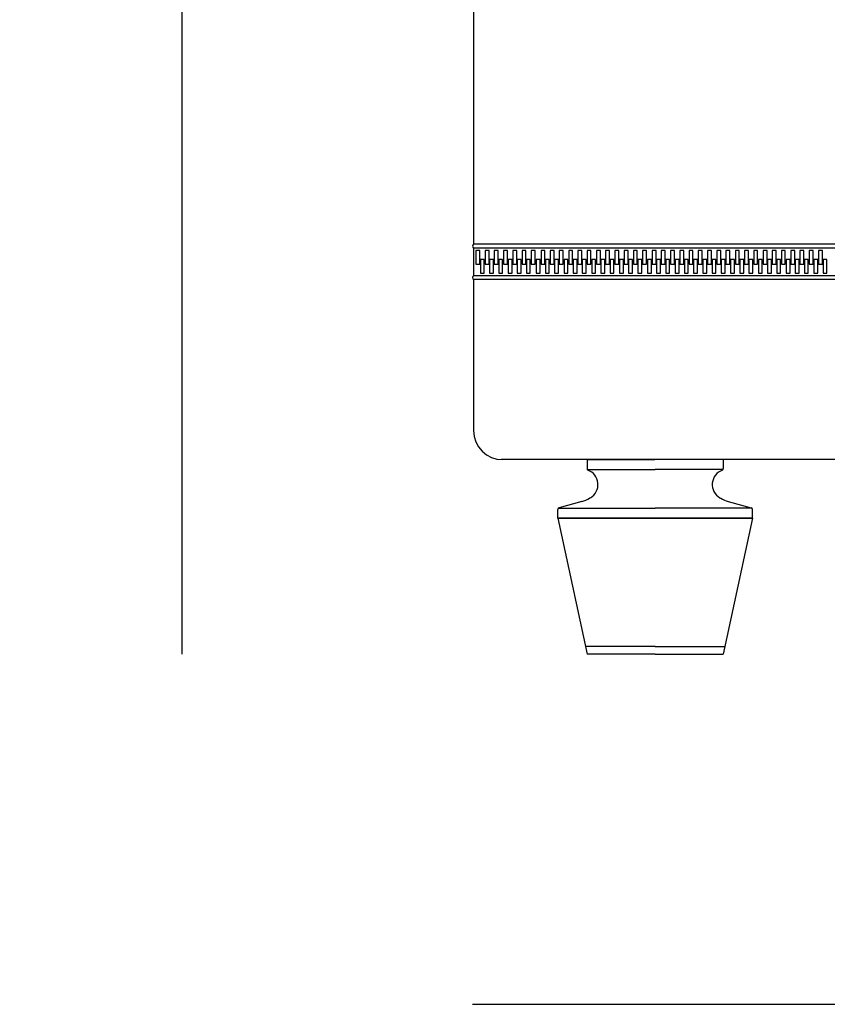
# Model space of a CAD drawing. Units: millimetres. Extents: x 83235 to 114519, y 1857 to 8774.
# Drawn here: x 90062 to 90477, y 4149 to 4655 of the extents above; entities that cross this region are included whole.
import ezdxf

# ---------------------------------------------------------------- set-up
doc = ezdxf.new("R2010")
doc.units = ezdxf.units.MM
doc.header["$MEASUREMENT"] = 0
doc.styles.get("Standard").update_dxf_attribs({"font": 'ARIALUNI.ttf'})
doc.dimstyles.new('1-10', dxfattribs={"dimtxt": 20, "dimasz": 2.5, "dimexe": 1.25, "dimexo": 0.625, "dimgap": 0.2, "dimtad": 1, "dimdec": 0, "dimlfac": 0.1, "dimtxsty": 'Standard', "dimblk": 'NONE', "dimcen": 2.5, "dimse1": 1, "dimse2": 1, "dimadec": 0, "dimazin": 0, "dimtfac": 1, "dimtdec": 0, "dimtmove": 0, "dimatfit": 3, "dimldrblk": 'NONE', "dimfxl": 0, "dimarcsym": 0})

# ---------------------------------------------------------------- blocks, each defined once
blk = doc.blocks.new('*D987')
at = {"color": 0, "lineweight": -2, "transparency": 16777216}
blk.add_line((90294.45, 4149.06), (91946.74, 4149.06), dxfattribs=at)
at = {"layer": 'Defpoints', "color": 0, "transparency": 16777216}
for p in [(90294.45, 4538.8), (91946.74, 4538.8), (91946.74, 4149.06)]:
    blk.add_point(p, dxfattribs=at)
at = {"color": 0, "transparency": 16777216, "insert": (91120.59, 4199.6), "char_height": 50, "attachment_point": 5}
blk.add_mtext('170', dxfattribs=at)
blk = doc.blocks.new('_None')
blk = doc.blocks.new('*D996')
at = {"color": 0, "lineweight": -2, "transparency": 16777216}
blk.add_line((90145.03, 5161.39), (90145.03, 4329.05), dxfattribs=at)
at = {"layer": 'Defpoints', "color": 0, "transparency": 16777216}
for p in [(91225.46, 5161.39), (90145.03, 4329.05), (90731.72, 4329.05, 2.86)]:
    blk.add_point(p, dxfattribs=at)
at = {"color": 0, "transparency": 16777216, "insert": (90094.48, 4745.22), "char_height": 50, "attachment_point": 5, "rotation": 90}
blk.add_mtext('91', dxfattribs=at)

msp = doc.modelspace()

# ---------------------------------------------------------------- linework, layer by layer
at = {"ltscale": 0.5}
for p, q in [((90295.03, 5159.05), (90295.03, 4539.8)), ((91120.59, 4539.8), (90295.03, 4539.8)), ((91120.59, 4537.8), (90295.03, 4537.8)), ((90295.03, 4537.8), (90295.03, 4523.64)), ((90296.3, 4536.52), (90296.3, 4529.52)), ((90298.3, 4536.52), (90296.3, 4536.52)), ((90298.3, 4529.52), (90298.3, 4536.52)), ((90301.01, 4536.52), (90301.01, 4529.52)), ((90303.01, 4536.52), (90301.01, 4536.52)), ((90303.01, 4529.52), (90303.01, 4536.52)), ((90305.71, 4536.52), (90305.71, 4529.52)), ((90307.71, 4536.52), (90305.71, 4536.52)), ((90307.71, 4529.52), (90307.71, 4536.52)), ((90310.42, 4536.52), (90310.42, 4529.52)), ((90312.42, 4536.52), (90310.42, 4536.52)), ((90312.42, 4529.52), (90312.42, 4536.52)), ((90315.27, 4536.52), (90315.27, 4529.52)), ((90317.27, 4536.52), (90315.27, 4536.52)), ((90317.27, 4529.52), (90317.27, 4536.52)), ((90319.97, 4536.52), (90319.97, 4529.52)), ((90321.97, 4536.52), (90319.97, 4536.52)), ((90321.97, 4529.52), (90321.97, 4536.52)), ((90324.68, 4536.52), (90324.68, 4529.52)), ((90326.68, 4536.52), (90324.68, 4536.52)), ((90326.68, 4529.52), (90326.68, 4536.52)), ((90329.74, 4536.52), (90329.74, 4529.52)), ((90331.74, 4536.52), (90329.74, 4536.52)), ((90331.74, 4529.52), (90331.74, 4536.52)), ((90334.44, 4536.52), (90334.44, 4529.52)), ((90336.44, 4536.52), (90334.44, 4536.52)), ((90336.44, 4529.52), (90336.44, 4536.52)), ((90339.14, 4536.52), (90339.14, 4529.52)), ((90341.14, 4536.52), (90339.14, 4536.52)), ((90341.14, 4529.52), (90341.14, 4536.52)), ((90344, 4536.52), (90344, 4529.52)), ((90346, 4536.52), (90344, 4536.52)), ((90346, 4529.52), (90346, 4536.52)), ((90348.7, 4536.52), (90348.7, 4529.52)), ((90350.7, 4536.52), (90348.7, 4536.52)), ((90350.7, 4529.52), (90350.7, 4536.52)), ((90353.4, 4536.52), (90353.4, 4529.52)), ((90355.4, 4536.52), (90353.4, 4536.52)), ((90355.4, 4529.52), (90355.4, 4536.52)), ((90358.26, 4536.52), (90358.26, 4529.52)), ((90360.26, 4536.52), (90358.26, 4536.52)), ((90360.26, 4529.52), (90360.26, 4536.52)), ((90362.96, 4536.52), (90362.96, 4529.52)), ((90364.96, 4536.52), (90362.96, 4536.52)), ((90364.96, 4529.52), (90364.96, 4536.52)), ((90367.67, 4536.52), (90367.67, 4529.52)), ((90369.67, 4536.52), (90367.67, 4536.52)), ((90369.67, 4529.52), (90369.67, 4536.52)), ((90372.52, 4536.52), (90372.52, 4529.52)), ((90374.52, 4536.52), (90372.52, 4536.52)), ((90374.52, 4529.52), (90374.52, 4536.52)), ((90377.22, 4536.52), (90377.22, 4529.52)), ((90379.22, 4536.52), (90377.22, 4536.52)), ((90379.22, 4529.52), (90379.22, 4536.52)), ((90381.93, 4536.52), (90381.93, 4529.52)), ((90383.93, 4536.52), (90381.93, 4536.52)), ((90383.93, 4529.52), (90383.93, 4536.52)), ((90386.9, 4536.52), (90386.9, 4529.52)), ((90388.9, 4536.52), (90386.9, 4536.52)), ((90388.9, 4529.52), (90388.9, 4536.52)), ((90391.6, 4536.52), (90391.6, 4529.52)), ((90393.6, 4536.52), (90391.6, 4536.52)), ((90393.6, 4529.52), (90393.6, 4536.52)), ((90396.31, 4536.52), (90396.31, 4529.52)), ((90398.31, 4536.52), (90396.31, 4536.52)), ((90398.31, 4529.52), (90398.31, 4536.52)), ((90401.16, 4536.52), (90401.16, 4529.52)), ((90403.16, 4536.52), (90401.16, 4536.52)), ((90403.16, 4529.52), (90403.16, 4536.52)), ((90405.86, 4536.52), (90405.86, 4529.52)), ((90407.86, 4536.52), (90405.86, 4536.52)), ((90407.86, 4529.52), (90407.86, 4536.52)), ((90410.57, 4536.52), (90410.57, 4529.52)), ((90412.57, 4536.52), (90410.57, 4536.52)), ((90412.57, 4529.52), (90412.57, 4536.52)), ((90415.42, 4536.52), (90415.42, 4529.52)), ((90417.42, 4536.52), (90415.42, 4536.52)), ((90417.42, 4529.52), (90417.42, 4536.52)), ((90420.13, 4536.52), (90420.13, 4529.52)), ((90422.13, 4536.52), (90420.13, 4536.52)), ((90422.13, 4529.52), (90422.13, 4536.52)), ((90424.83, 4536.52), (90424.83, 4529.52)), ((90426.83, 4536.52), (90424.83, 4536.52)), ((90426.83, 4529.52), (90426.83, 4536.52)), ((90429.68, 4536.52), (90429.68, 4529.52)), ((90431.68, 4536.52), (90429.68, 4536.52)), ((90431.68, 4529.52), (90431.68, 4536.52)), ((90434.39, 4536.52), (90434.39, 4529.52)), ((90436.39, 4536.52), (90434.39, 4536.52)), ((90436.39, 4529.52), (90436.39, 4536.52)), ((90439.09, 4536.52), (90439.09, 4529.52)), ((90441.09, 4536.52), (90439.09, 4536.52)), ((90441.09, 4529.52), (90441.09, 4536.52)), ((90443.94, 4536.52), (90443.94, 4529.52)), ((90445.94, 4536.52), (90443.94, 4536.52)), ((90445.94, 4529.52), (90445.94, 4536.52)), ((90448.64, 4536.52), (90448.64, 4529.52)), ((90450.64, 4536.52), (90448.64, 4536.52)), ((90450.64, 4529.52), (90450.64, 4536.52)), ((90453.35, 4536.52), (90453.35, 4529.52)), ((90455.35, 4536.52), (90453.35, 4536.52)), ((90455.35, 4529.52), (90455.35, 4536.52)), ((90458.2, 4536.52), (90458.2, 4529.52)), ((90460.2, 4536.52), (90458.2, 4536.52)), ((90460.2, 4529.52), (90460.2, 4536.52)), ((90462.9, 4536.52), (90462.9, 4529.52)), ((90464.9, 4536.52), (90462.9, 4536.52)), ((90462.9, 4536.52), (90462.9, 4529.52)), ((90464.9, 4536.52), (90462.9, 4536.52)), ((90464.9, 4529.52), (90464.9, 4536.52)), ((90464.9, 4529.52), (90464.9, 4536.52)), ((90467.61, 4536.52), (90467.61, 4529.52)), ((90469.61, 4536.52), (90467.61, 4536.52)), ((90469.61, 4529.52), (90469.61, 4536.52)), ((90472.46, 4536.52), (90472.46, 4529.52)), ((90474.46, 4536.52), (90472.46, 4536.52)), ((90474.46, 4529.52), (90474.46, 4536.52)), ((90298.57, 4531.92), (90298.57, 4524.92)), ((90300.57, 4531.92), (90298.57, 4531.92)), ((90300.57, 4524.92), (90300.57, 4531.92)), ((90303.28, 4531.92), (90303.28, 4524.92)), ((90305.28, 4531.92), (90303.28, 4531.92)), ((90305.28, 4524.92), (90305.28, 4531.92)), ((90307.98, 4531.92), (90307.98, 4524.92)), ((90309.98, 4531.92), (90307.98, 4531.92)), ((90309.98, 4524.92), (90309.98, 4531.92)), ((90312.83, 4531.92), (90312.83, 4524.92)), ((90314.83, 4531.92), (90312.83, 4531.92)), ((90314.83, 4524.92), (90314.83, 4531.92)), ((90317.54, 4531.92), (90317.54, 4524.92)), ((90319.54, 4531.92), (90317.54, 4531.92)), ((90319.54, 4524.92), (90319.54, 4531.92)), ((90322.24, 4531.92), (90322.24, 4524.92)), ((90324.24, 4531.92), (90322.24, 4531.92)), ((90324.24, 4524.92), (90324.24, 4531.92)), ((90327.3, 4531.92), (90327.3, 4524.92)), ((90329.3, 4531.92), (90327.3, 4531.92)), ((90329.3, 4524.92), (90329.3, 4531.92)), ((90332.01, 4531.92), (90332.01, 4524.92)), ((90334.01, 4531.92), (90332.01, 4531.92)), ((90334.01, 4524.92), (90334.01, 4531.92)), ((90336.71, 4531.92), (90336.71, 4524.92)), ((90338.71, 4531.92), (90336.71, 4531.92)), ((90338.71, 4524.92), (90338.71, 4531.92)), ((90341.56, 4531.92), (90341.56, 4524.92)), ((90343.56, 4531.92), (90341.56, 4531.92)), ((90343.56, 4524.92), (90343.56, 4531.92)), ((90346.27, 4531.92), (90346.27, 4524.92)), ((90348.27, 4531.92), (90346.27, 4531.92)), ((90348.27, 4524.92), (90348.27, 4531.92)), ((90350.97, 4531.92), (90350.97, 4524.92)), ((90352.97, 4531.92), (90350.97, 4531.92)), ((90352.97, 4524.92), (90352.97, 4531.92)), ((90355.82, 4531.92), (90355.82, 4524.92)), ((90357.82, 4531.92), (90355.82, 4531.92)), ((90357.82, 4524.92), (90357.82, 4531.92)), ((90360.53, 4531.92), (90360.53, 4524.92)), ((90362.53, 4531.92), (90360.53, 4531.92)), ((90362.53, 4524.92), (90362.53, 4531.92)), ((90365.23, 4531.92), (90365.23, 4524.92)), ((90367.23, 4531.92), (90365.23, 4531.92)), ((90367.23, 4524.92), (90367.23, 4531.92)), ((90370.08, 4531.92), (90370.08, 4524.92)), ((90372.08, 4531.92), (90370.08, 4531.92)), ((90372.08, 4524.92), (90372.08, 4531.92)), ((90374.79, 4531.92), (90374.79, 4524.92)), ((90376.79, 4531.92), (90374.79, 4531.92)), ((90376.79, 4524.92), (90376.79, 4531.92)), ((90379.49, 4531.92), (90379.49, 4524.92)), ((90381.49, 4531.92), (90379.49, 4531.92)), ((90381.49, 4524.92), (90381.49, 4531.92)), ((90384.47, 4531.92), (90384.47, 4524.92)), ((90386.47, 4531.92), (90384.47, 4531.92)), ((90386.47, 4524.92), (90386.47, 4531.92)), ((90389.17, 4531.92), (90389.17, 4524.92)), ((90391.17, 4531.92), (90389.17, 4531.92)), ((90391.17, 4524.92), (90391.17, 4531.92)), ((90393.87, 4531.92), (90393.87, 4524.92)), ((90395.87, 4531.92), (90393.87, 4531.92)), ((90395.87, 4524.92), (90395.87, 4531.92)), ((90398.73, 4531.92), (90398.73, 4524.92)), ((90400.73, 4531.92), (90398.73, 4531.92)), ((90400.73, 4524.92), (90400.73, 4531.92)), ((90403.43, 4531.92), (90403.43, 4524.92)), ((90405.43, 4531.92), (90403.43, 4531.92)), ((90405.43, 4524.92), (90405.43, 4531.92)), ((90408.13, 4531.92), (90408.13, 4524.92)), ((90410.13, 4531.92), (90408.13, 4531.92)), ((90410.13, 4524.92), (90410.13, 4531.92)), ((90412.99, 4531.92), (90412.99, 4524.92)), ((90414.99, 4531.92), (90412.99, 4531.92)), ((90414.99, 4524.92), (90414.99, 4531.92)), ((90417.69, 4531.92), (90417.69, 4524.92)), ((90419.69, 4531.92), (90417.69, 4531.92)), ((90419.69, 4524.92), (90419.69, 4531.92)), ((90422.39, 4531.92), (90422.39, 4524.92)), ((90424.39, 4531.92), (90422.39, 4531.92)), ((90424.39, 4524.92), (90424.39, 4531.92)), ((90427.25, 4531.92), (90427.25, 4524.92)), ((90429.25, 4531.92), (90427.25, 4531.92)), ((90429.25, 4524.92), (90429.25, 4531.92)), ((90431.95, 4531.92), (90431.95, 4524.92)), ((90433.95, 4531.92), (90431.95, 4531.92)), ((90433.95, 4524.92), (90433.95, 4531.92)), ((90436.66, 4531.92), (90436.66, 4524.92)), ((90438.66, 4531.92), (90436.66, 4531.92)), ((90438.66, 4524.92), (90438.66, 4531.92)), ((90441.5, 4531.92), (90441.5, 4524.92)), ((90443.5, 4531.92), (90441.5, 4531.92)), ((90443.5, 4524.92), (90443.5, 4531.92)), ((90446.21, 4531.92), (90446.21, 4524.92)), ((90448.21, 4531.92), (90446.21, 4531.92)), ((90448.21, 4524.92), (90448.21, 4531.92)), ((90450.91, 4531.92), (90450.91, 4524.92)), ((90452.91, 4531.92), (90450.91, 4531.92)), ((90452.91, 4524.92), (90452.91, 4531.92)), ((90455.77, 4531.92), (90455.77, 4524.92)), ((90457.77, 4531.92), (90455.77, 4531.92)), ((90457.77, 4524.92), (90457.77, 4531.92)), ((90460.47, 4531.92), (90460.47, 4524.92)), ((90462.47, 4531.92), (90460.47, 4531.92)), ((90462.47, 4524.92), (90462.47, 4531.92)), ((90465.17, 4531.92), (90465.17, 4524.92)), ((90467.17, 4531.92), (90465.17, 4531.92)), ((90467.17, 4524.92), (90467.17, 4531.92)), ((90470.03, 4531.92), (90470.03, 4524.92)), ((90472.03, 4531.92), (90470.03, 4531.92)), ((90472.03, 4524.92), (90472.03, 4531.92)), ((90474.73, 4531.92), (90474.73, 4524.92)), ((90476.73, 4531.92), (90474.73, 4531.92)), ((90476.73, 4524.92), (90476.73, 4531.92)), ((90296.3, 4529.52), (90298.3, 4529.52)), ((90301.01, 4529.52), (90303.01, 4529.52)), ((90305.71, 4529.52), (90307.71, 4529.52)), ((90310.42, 4529.52), (90312.42, 4529.52)), ((90315.27, 4529.52), (90317.27, 4529.52)), ((90319.97, 4529.52), (90321.97, 4529.52)), ((90324.68, 4529.52), (90326.68, 4529.52)), ((90329.74, 4529.52), (90331.74, 4529.52)), ((90334.44, 4529.52), (90336.44, 4529.52)), ((90339.14, 4529.52), (90341.14, 4529.52)), ((90344, 4529.52), (90346, 4529.52)), ((90348.7, 4529.52), (90350.7, 4529.52)), ((90353.4, 4529.52), (90355.4, 4529.52)), ((90358.26, 4529.52), (90360.26, 4529.52)), ((90362.96, 4529.52), (90364.96, 4529.52)), ((90367.67, 4529.52), (90369.67, 4529.52)), ((90372.52, 4529.52), (90374.52, 4529.52)), ((90377.22, 4529.52), (90379.22, 4529.52)), ((90381.93, 4529.52), (90383.93, 4529.52)), ((90386.9, 4529.52), (90388.9, 4529.52)), ((90391.6, 4529.52), (90393.6, 4529.52)), ((90396.31, 4529.52), (90398.31, 4529.52)), ((90401.16, 4529.52), (90403.16, 4529.52)), ((90405.86, 4529.52), (90407.86, 4529.52)), ((90410.57, 4529.52), (90412.57, 4529.52)), ((90415.42, 4529.52), (90417.42, 4529.52)), ((90420.13, 4529.52), (90422.13, 4529.52)), ((90424.83, 4529.52), (90426.83, 4529.52)), ((90429.68, 4529.52), (90431.68, 4529.52)), ((90434.39, 4529.52), (90436.39, 4529.52)), ((90439.09, 4529.52), (90441.09, 4529.52)), ((90443.94, 4529.52), (90445.94, 4529.52)), ((90448.64, 4529.52), (90450.64, 4529.52)), ((90453.35, 4529.52), (90455.35, 4529.52)), ((90458.2, 4529.52), (90460.2, 4529.52)), ((90462.9, 4529.52), (90464.9, 4529.52)), ((90462.9, 4529.52), (90464.9, 4529.52)), ((90467.61, 4529.52), (90469.61, 4529.52)), ((90472.46, 4529.52), (90474.46, 4529.52)), ((91120.59, 4523.64), (90295.03, 4523.64)), ((91120.59, 4521.64), (90295.03, 4521.64)), ((90295.03, 4521.64), (90295.03, 4444.05)), ((90298.57, 4524.92), (90300.57, 4524.92)), ((90303.28, 4524.92), (90305.28, 4524.92)), ((90307.98, 4524.92), (90309.98, 4524.92)), ((90312.83, 4524.92), (90314.83, 4524.92)), ((90317.54, 4524.92), (90319.54, 4524.92)), ((90322.24, 4524.92), (90324.24, 4524.92)), ((90327.3, 4524.92), (90329.3, 4524.92)), ((90332.01, 4524.92), (90334.01, 4524.92)), ((90336.71, 4524.92), (90338.71, 4524.92)), ((90341.56, 4524.92), (90343.56, 4524.92)), ((90346.27, 4524.92), (90348.27, 4524.92)), ((90350.97, 4524.92), (90352.97, 4524.92)), ((90355.82, 4524.92), (90357.82, 4524.92)), ((90360.53, 4524.92), (90362.53, 4524.92)), ((90365.23, 4524.92), (90367.23, 4524.92)), ((90370.08, 4524.92), (90372.08, 4524.92)), ((90374.79, 4524.92), (90376.79, 4524.92)), ((90379.49, 4524.92), (90381.49, 4524.92)), ((90384.47, 4524.92), (90386.47, 4524.92)), ((90389.17, 4524.92), (90391.17, 4524.92)), ((90393.87, 4524.92), (90395.87, 4524.92)), ((90398.73, 4524.92), (90400.73, 4524.92)), ((90403.43, 4524.92), (90405.43, 4524.92)), ((90408.13, 4524.92), (90410.13, 4524.92)), ((90412.99, 4524.92), (90414.99, 4524.92)), ((90417.69, 4524.92), (90419.69, 4524.92)), ((90422.39, 4524.92), (90424.39, 4524.92)), ((90427.25, 4524.92), (90429.25, 4524.92)), ((90431.95, 4524.92), (90433.95, 4524.92)), ((90436.66, 4524.92), (90438.66, 4524.92)), ((90441.5, 4524.92), (90443.5, 4524.92)), ((90446.21, 4524.92), (90448.21, 4524.92)), ((90450.91, 4524.92), (90452.91, 4524.92)), ((90455.77, 4524.92), (90457.77, 4524.92)), ((90460.47, 4524.92), (90462.47, 4524.92)), ((90465.17, 4524.92), (90467.17, 4524.92)), ((90470.03, 4524.92), (90472.03, 4524.92)), ((90474.73, 4524.92), (90476.73, 4524.92)), ((91120.59, 4429.06), (90309.27, 4429.05))]:
    msp.add_line(p, q, dxfattribs=at)
for p, q in [((90353.41, 4429.05), (90353.41, 4424.46)), ((90353.41, 4429.05), (90388.32, 4429.05)), ((90353.5, 4424.05), (90388.41, 4424.05)), ((90423.23, 4429.05), (90388.32, 4429.05)), ((90423.32, 4424.05), (90388.41, 4424.05)), ((90423.41, 4429.05), (90423.41, 4424.46)), ((90355.13, 4409.49), (90354.7, 4409.23)), ((90421.69, 4409.49), (90422.12, 4409.23)), ((90338.7, 4404.05), (90388.41, 4404.05)), ((90438.12, 4404.05), (90388.41, 4404.05)), ((90338.41, 4399.05), (90338.41, 4403.35)), ((90338.41, 4399.05), (90388.41, 4399.05)), ((90388.41, 4399.05), (90338.41, 4399.05)), ((90338.41, 4399.05), (90353.41, 4329.05)), ((90438.41, 4399.05), (90388.41, 4399.05)), ((90388.41, 4399.05), (90438.41, 4399.05)), ((90438.41, 4399.05), (90423.41, 4329.05)), ((90438.41, 4399.05), (90438.41, 4403.35)), ((90388.41, 4333.05), (90352.55, 4333.05)), ((90388.41, 4333.05), (90424.27, 4333.05)), ((90388.41, 4329.05), (90353.41, 4329.05)), ((90388.41, 4329.05), (90423.41, 4329.05))]:
    msp.add_line(p, q)
at = {"extrusion": (0, 1, 0)}
for p, q in [((90350.78, 4407.52), (90339.07, 4404.29)), ((90426.04, 4407.52), (90437.75, 4404.29))]:
    msp.add_line(p, q, dxfattribs=at)
at = {"ltscale": 0.5}
for centre, radius, start, end in [((90295.6, 4538.8), 1.15, 119.574, 240.426), ((90295.6, 4522.64), 1.15, 119.574, 240.426), ((90310.03, 4444.05), 15, 180, 270)]:
    msp.add_arc(centre, radius, start, end, dxfattribs=at)
for centre, radius, start, end in [((90354.41, 4424.46), 1, 180, 224.7504), ((90422.41, 4424.46), 1, 315.2496, 0), ((90351.21, 4416.26), 7.82, 300.0639, 70.4122), ((90425.61, 4416.26), 7.82, 109.5878, 239.9361), ((90346.8, 4421.98), 15, 285.3995, 301.8059), ((90430.03, 4421.98), 15, 238.1941, 254.6005), ((90339.41, 4403.35), 1, 109.8148, 180), ((90437.41, 4403.35), 1, 0, 70.1852)]:
    msp.add_arc(centre, radius, start, end)

# ---------------------------------------------------------------- dimensions: what is measured, and where the dimension line sits
dim = msp.add_linear_dim(base=(90145.03, 4329.05), p1=(91225.46, 5161.39), p2=(90731.72, 4329.05, 2.86), angle=90, text='91', dimstyle='1-10', override={"dimscale": 2.5, "dimasz": 5, "dimgap": 10, "dimblk1": 'None', "dimblk2": 'None', "dimsah": 1})
dim.commit()
dim.dimension.update_dxf_attribs({"geometry": '*D996', "text_midpoint": (90094.48, 4745.22)})
dim = msp.add_linear_dim(base=(91946.74, 4149.06), p1=(90294.45, 4538.8), p2=(91946.74, 4538.8), text='170', dimstyle='1-10', override={"dimscale": 2.5, "dimasz": 5, "dimgap": 10, "dimblk1": 'None', "dimblk2": 'None', "dimsah": 1})
dim.commit()
dim.dimension.update_dxf_attribs({"geometry": '*D987', "text_midpoint": (91120.59, 4199.6)})

doc.saveas('drawing.dxf')
